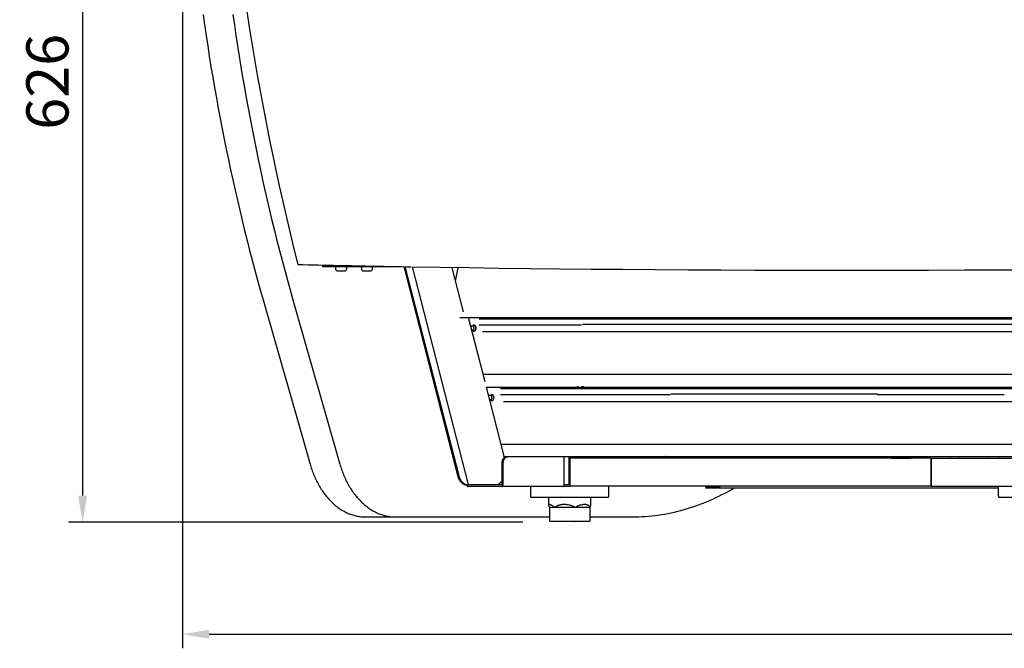
# Model space of a CAD drawing. Units: millimetres. Extents: x 236 to 17191, y -9660 to 12130.
# Drawn here: x 1377 to 2077, y 4085 to 4531 of the extents above; entities that cross this region are included whole.
import ezdxf

# ---------------------------------------------------------------- set-up
doc = ezdxf.new("R2010")
doc.units = ezdxf.units.MM
doc.layers.add('COTAS', color=1, linetype='Continuous')
doc.styles.get("Standard").update_dxf_attribs({"font": 'romans.shx'})
doc.dimstyles.new('JUAN4', dxfattribs={"dimtxt": 30, "dimasz": 19, "dimexe": 10, "dimexo": 30, "dimgap": 10, "dimtad": 3, "dimdec": 1, "dimdsep": 46, "dimtxsty": 'Standard', "dimcen": 5, "dimclrd": 256, "dimclre": 256, "dimclrt": 1, "dimadec": 0, "dimazin": 0, "dimtp": 0.5, "dimtm": 0.5, "dimtfac": 0.125, "dimtdec": 1, "dimtofl": 0, "dimtmove": 0, "dimatfit": 0, "dimfxl": 1, "dimtolj": 1, "dimtzin": 0, "dimarcsym": 0})

# ---------------------------------------------------------------- blocks, each defined once
blk = doc.blocks.new('*D379')
at = {"layer": 'COTAS', "lineweight": -2, "transparency": 16777216}
for p, q in [((1917.33, 4800.35), (1411.84, 4800.35)), ((1421.84, 4781.35), (1421.84, 4193.34)), ((1734.65, 4174.34), (1411.84, 4174.34))]:
    blk.add_line(p, q, dxfattribs=at)
at = {"layer": 'COTAS', "transparency": 16777216}
for points in [[(1418.67, 4781.35), (1425, 4781.35), (1421.84, 4800.35)], [(1418.67, 4193.34), (1425, 4193.34), (1421.84, 4174.34)]]:
    blk.add_solid(points, dxfattribs=at)
at = {"layer": 'Defpoints', "color": 0, "transparency": 16777216}
for p in [(1947.33, 4800.35), (1421.84, 4174.34), (1764.65, 4174.34)]:
    blk.add_point(p, dxfattribs=at)
at = {"layer": 'COTAS', "color": 1, "transparency": 16777216, "insert": (1396.84, 4487.34), "char_height": 30, "attachment_point": 5, "rotation": 90}
blk.add_mtext('\\A1;626', dxfattribs=at)
blk = doc.blocks.new('*D380')
at = {"layer": 'COTAS', "lineweight": -2, "transparency": 16777216}
for p, q in [((3364.22, 4742.67), (3364.22, 4084.76)), ((1492.75, 4738.91), (1492.75, 4084.76)), ((1511.75, 4094.76), (3345.22, 4094.76))]:
    blk.add_line(p, q, dxfattribs=at)
at = {"layer": 'COTAS', "transparency": 16777216}
for points in [[(1511.75, 4097.92), (1511.75, 4091.59), (1492.75, 4094.76)], [(3345.22, 4097.92), (3345.22, 4091.59), (3364.22, 4094.76)]]:
    blk.add_solid(points, dxfattribs=at)
at = {"layer": 'Defpoints', "color": 0, "transparency": 16777216}
for p in [(3364.22, 4772.67), (1492.75, 4768.91), (3364.22, 4094.76)]:
    blk.add_point(p, dxfattribs=at)
at = {"layer": 'COTAS', "color": 1, "transparency": 16777216, "insert": (2428.48, 4119.76), "char_height": 30, "attachment_point": 5}
blk.add_mtext('\\A1;1871.5', dxfattribs=at)

msp = doc.modelspace()

# ---------------------------------------------------------------- linework, layer by layer
at = {"color": 7, "linetype": 'Continuous'}
for p, q in [((1507.42, 4535.22), (1508.48, 4527.77)), ((1528.64, 4535.22), (1529.69, 4527.77)), ((1508.48, 4527.77), (1509.57, 4520.33)), ((1529.69, 4527.77), (1530.78, 4520.33)), ((1509.57, 4520.33), (1510.69, 4512.9)), ((1530.78, 4520.33), (1531.91, 4512.9)), ((1510.69, 4512.9), (1511.85, 4505.49)), ((1531.91, 4512.9), (1533.07, 4505.49)), ((1511.85, 4505.49), (1513.05, 4498.08)), ((1533.07, 4505.49), (1534.26, 4498.08)), ((1513.05, 4498.08), (1514.28, 4490.69)), ((1534.26, 4498.08), (1535.49, 4490.69)), ((1514.28, 4490.69), (1515.55, 4483.32)), ((1535.49, 4490.69), (1536.76, 4483.32)), ((1515.55, 4483.32), (1516.85, 4475.96)), ((1536.76, 4483.32), (1538.06, 4475.96)), ((1516.85, 4475.96), (1518.19, 4468.61)), ((1538.06, 4475.96), (1539.4, 4468.61)), ((1518.19, 4468.61), (1519.56, 4461.28)), ((1539.4, 4468.61), (1540.77, 4461.28)), ((1519.56, 4461.28), (1520.96, 4453.96)), ((1540.77, 4461.28), (1542.18, 4453.96)), ((1520.96, 4453.96), (1522.4, 4446.66)), ((1542.18, 4453.96), (1543.62, 4446.66)), ((1522.4, 4446.66), (1523.88, 4439.38)), ((1543.62, 4446.66), (1545.09, 4439.38)), ((1523.88, 4439.38), (1525.39, 4432.11)), ((1545.09, 4439.38), (1546.6, 4432.11)), ((1525.39, 4432.11), (1526.93, 4424.86)), ((1546.6, 4432.11), (1548.15, 4424.86)), ((1526.93, 4424.86), (1528.51, 4417.63)), ((1548.15, 4424.86), (1549.73, 4417.63)), ((1528.51, 4417.63), (1530.13, 4410.42)), ((1549.73, 4417.63), (1551.34, 4410.42)), ((1530.13, 4410.42), (1531.77, 4403.23)), ((1551.34, 4410.42), (1552.98, 4403.23)), ((1531.77, 4403.23), (1533.45, 4396.06)), ((1552.98, 4403.23), (1554.66, 4396.06)), ((1533.45, 4396.06), (1535.16, 4388.9)), ((1554.66, 4396.06), (1556.38, 4388.9)), ((1535.16, 4388.9), (1536.91, 4381.77)), ((1556.38, 4388.9), (1558.12, 4381.77)), ((1536.91, 4381.77), (1538.69, 4374.66)), ((1558.12, 4381.77), (1559.9, 4374.66)), ((1538.69, 4374.66), (1540.5, 4367.57)), ((1559.9, 4374.66), (1561.71, 4367.57)), ((1540.5, 4367.57), (1542.35, 4360.5)), ((1561.71, 4367.57), (1563.56, 4360.5)), ((1542.35, 4360.5), (1544.22, 4353.45)), ((1563.56, 4360.5), (1565.44, 4353.45)), ((1544.22, 4353.45), (1546.13, 4346.43)), ((1565.44, 4353.45), (1567.35, 4346.43)), ((1592.23, 4357.15), (1592.23, 4355.95)), ((1593.69, 4355.95), (1592.23, 4355.95)), ((1615.47, 4355.95), (1593.69, 4355.95)), ((1601.47, 4355.95), (1601.47, 4354.45)), ((1602.97, 4352.95), (1607.97, 4352.95)), ((1609.47, 4354.45), (1609.47, 4355.95)), ((1622.54, 4355.95), (1615.47, 4355.95)), ((1619.85, 4355.95), (1619.85, 4354.45)), ((1621.35, 4352.95), (1626.35, 4352.95)), ((1639.36, 4355.95), (1622.54, 4355.95)), ((1627.85, 4354.45), (1627.85, 4355.95)), ((1639.36, 4355.95), (1639.51, 4355.96)), ((1639.51, 4355.96), (1639.65, 4356.01)), ((1639.65, 4356.01), (1639.78, 4356.1)), ((1639.78, 4356.1), (1639.9, 4356.21)), ((1649.96, 4356.03), (1688.18, 4207.52)), ((1650.81, 4356.02), (1689.03, 4207.52)), ((1655.69, 4355.93), (1675.91, 4355.6)), ((1695.91, 4201.26), (1656.1, 4355.92)), ((1675.91, 4355.6), (1696.56, 4355.3)), ((1684.12, 4355.12), (1692.16, 4323.87)), ((1688.49, 4355.04), (1686.58, 4345.56)), ((1696.56, 4355.3), (1717.61, 4355.01)), ((1717.61, 4355.01), (1739.07, 4354.75)), ((1739.07, 4354.75), (1760.91, 4354.51)), ((1760.91, 4354.51), (1783.13, 4354.3)), ((1783.13, 4354.3), (1805.72, 4354.11)), ((1805.72, 4354.11), (1828.65, 4353.95)), ((1828.65, 4353.95), (1851.92, 4353.81)), ((1851.92, 4353.81), (1875.51, 4353.69)), ((1875.51, 4353.69), (1899.4, 4353.6)), ((1899.4, 4353.6), (1923.59, 4353.54)), ((1923.59, 4353.54), (1948.04, 4353.5)), ((1948.04, 4353.5), (1972.75, 4353.49)), ((1972.75, 4353.49), (1997.7, 4353.5)), ((1997.7, 4353.5), (2022.87, 4353.54)), ((2022.87, 4353.54), (2048.23, 4353.61)), ((2048.23, 4353.61), (2073.79, 4353.7)), ((2073.79, 4353.7), (2099.5, 4353.81)), ((1546.13, 4346.43), (1548.08, 4339.43)), ((1567.35, 4346.43), (1569.29, 4339.43)), ((1548.08, 4339.43), (1550.05, 4332.46)), ((1569.29, 4339.43), (1571.26, 4332.46)), ((1550.05, 4332.46), (1583.41, 4215.68)), ((1571.26, 4332.46), (1604.62, 4215.68)), ((1689.74, 4319.87), (2428.02, 4319.87)), ((1707.81, 4274.08), (1696.03, 4319.87)), ((2428.02, 4318.59), (1703.52, 4318.59)), ((1707.15, 4319.87), (1707.48, 4318.59)), ((1708.11, 4318.59), (1707.78, 4319.87)), ((1714.27, 4319.87), (1714.6, 4318.59)), ((1717.44, 4318.59), (1717.11, 4319.87)), ((1782.21, 4318.59), (1782.21, 4319.87)), ((1796.17, 4319.87), (1796.17, 4318.59)), ((1996.28, 4319.43), (1995.12, 4318.59)), ((1996.28, 4319.87), (1996.28, 4318.59)), ((2010.42, 4319.87), (2010.42, 4318.59)), ((2038.71, 4319.87), (2038.71, 4318.59)), ((2044.51, 4319.87), (2044.51, 4318.59)), ((2064.51, 4319.87), (2064.51, 4318.59)), ((1697.54, 4313.99), (1699.06, 4313.99)), ((1698.9, 4310.75), (1698.38, 4310.75)), ((1698.97, 4310.65), (1699.07, 4310.54)), ((1699.07, 4310.54), (1699.18, 4310.45)), ((1699.24, 4314.18), (1699.13, 4314.09)), ((1699.31, 4313.92), (1699.15, 4314.05)), ((1699.15, 4310.53), (1699.31, 4310.67)), ((1699.18, 4310.45), (1699.3, 4310.37)), ((1699.36, 4314.25), (1699.24, 4314.18)), ((1699.3, 4310.37), (1699.43, 4310.3)), ((1699.45, 4313.74), (1699.31, 4313.92)), ((1699.31, 4310.67), (1699.45, 4310.84)), ((1699.48, 4314.31), (1699.36, 4314.25)), ((1699.43, 4310.3), (1699.56, 4310.25)), ((1699.58, 4313.54), (1699.45, 4313.74)), ((1699.45, 4310.84), (1699.58, 4311.04)), ((1699.61, 4314.36), (1699.48, 4314.31)), ((1699.56, 4310.25), (1699.7, 4310.21)), ((1699.69, 4313.32), (1699.58, 4313.54)), ((1699.58, 4311.04), (1699.69, 4311.27)), ((1699.75, 4314.38), (1699.61, 4314.36)), ((1699.78, 4313.07), (1699.69, 4313.32)), ((1699.69, 4311.27), (1699.78, 4311.51)), ((1699.7, 4310.21), (1699.83, 4310.2)), ((1699.89, 4314.39), (1699.75, 4314.38)), ((1699.84, 4312.82), (1699.78, 4313.07)), ((1699.78, 4311.51), (1699.84, 4311.77)), ((1699.95, 4314.29), (1699.82, 4314.29)), ((1699.82, 4310.29), (1699.95, 4310.3)), ((1699.83, 4310.2), (1699.98, 4310.2)), ((1699.88, 4312.55), (1699.84, 4312.82)), ((1699.84, 4311.77), (1699.88, 4312.03)), ((1699.89, 4312.29), (1699.88, 4312.55)), ((1699.88, 4312.03), (1699.89, 4312.29)), ((1700.03, 4314.39), (1699.89, 4314.39)), ((1700.08, 4314.26), (1699.95, 4314.29)), ((1699.95, 4310.3), (1700.08, 4310.33)), ((1699.98, 4310.2), (1700.12, 4310.22)), ((1700.17, 4314.36), (1700.03, 4314.39)), ((1700.21, 4314.22), (1700.08, 4314.26)), ((1700.08, 4310.33), (1700.21, 4310.37)), ((1700.12, 4310.22), (1700.25, 4310.26)), ((1700.3, 4314.31), (1700.17, 4314.36)), ((1700.34, 4314.15), (1700.21, 4314.22)), ((1700.21, 4310.37), (1700.34, 4310.43)), ((1700.25, 4310.26), (1700.39, 4310.31)), ((1700.44, 4314.25), (1700.3, 4314.31)), ((1700.47, 4314.07), (1700.34, 4314.15)), ((1700.34, 4310.43), (1700.47, 4310.52)), ((1700.39, 4310.31), (1700.51, 4310.39)), ((1700.56, 4314.17), (1700.44, 4314.25)), ((1700.6, 4313.97), (1700.47, 4314.07)), ((1700.47, 4310.52), (1700.6, 4310.62)), ((1700.51, 4310.39), (1700.63, 4310.47)), ((1700.68, 4314.07), (1700.56, 4314.17)), ((1700.71, 4313.85), (1700.6, 4313.97)), ((1700.6, 4310.62), (1700.71, 4310.74)), ((1700.63, 4310.47), (1700.74, 4310.57)), ((1700.79, 4313.96), (1700.68, 4314.07)), ((1700.82, 4313.71), (1700.71, 4313.85)), ((1700.71, 4310.74), (1700.82, 4310.88)), ((1700.74, 4310.57), (1700.85, 4310.68)), ((1700.89, 4313.85), (1700.79, 4313.96)), ((1700.92, 4313.55), (1700.82, 4313.71)), ((1700.82, 4310.88), (1700.92, 4311.03)), ((1700.85, 4310.68), (1700.94, 4310.8)), ((1701.07, 4313.58), (1700.89, 4313.85)), ((1701.01, 4313.39), (1700.92, 4313.55)), ((1700.92, 4311.03), (1701.01, 4311.2)), ((1700.94, 4310.8), (1701.1, 4311.07)), ((1701.08, 4313.21), (1701.01, 4313.39)), ((1701.01, 4311.2), (1701.08, 4311.38)), ((1701.2, 4313.28), (1701.07, 4313.58)), ((1701.14, 4313.03), (1701.08, 4313.21)), ((1701.08, 4311.38), (1701.14, 4311.56)), ((1701.1, 4311.07), (1701.24, 4311.4)), ((1701.18, 4312.84), (1701.14, 4313.03)), ((1701.14, 4311.56), (1701.18, 4311.74)), ((1701.21, 4312.66), (1701.18, 4312.84)), ((1701.18, 4311.74), (1701.21, 4311.93)), ((1701.31, 4312.93), (1701.2, 4313.28)), ((1701.24, 4312.29), (1701.21, 4312.66)), ((1701.21, 4311.93), (1701.23, 4312.11)), ((1701.23, 4312.11), (1701.24, 4312.29)), ((1701.24, 4311.4), (1701.33, 4311.77)), ((1701.37, 4312.55), (1701.31, 4312.93)), ((1701.33, 4311.77), (1701.38, 4312.16)), ((1701.38, 4312.16), (1701.37, 4312.55)), ((1703.54, 4314.59), (1776.26, 4314.59)), ((3152.06, 4309.69), (1705.82, 4309.69)), ((2110.88, 4314.94), (1776.9, 4314.94)), ((3158.22, 4279.26), (1706.31, 4279.26)), ((1708.56, 4270.43), (3154.73, 4270.43)), ((1721.61, 4220.45), (1708.75, 4270.43)), ((1708.88, 4269.92), (1709.27, 4269.92)), ((2428.4, 4269.16), (1718.61, 4269.16)), ((1730.16, 4269.16), (1729.83, 4270.43)), ((1772.37, 4269.48), (1772.24, 4269.17)), ((1772.54, 4269.78), (1772.37, 4269.48)), ((1772.73, 4270.05), (1772.54, 4269.78)), ((1772.96, 4270.28), (1772.73, 4270.05)), ((1773.2, 4270.46), (1772.96, 4270.28)), ((1773.46, 4270.59), (1773.2, 4270.46)), ((1773.72, 4270.66), (1773.46, 4270.59)), ((1773.98, 4270.69), (1773.72, 4270.66)), ((1773.95, 4269.53), (1773.85, 4269.17)), ((1774.08, 4269.86), (1773.95, 4269.53)), ((1774.23, 4270.18), (1774.08, 4269.86)), ((1774.4, 4270.47), (1774.23, 4270.18)), ((1775.31, 4269.34), (1775.2, 4269.17)), ((1775.42, 4269.49), (1775.31, 4269.34)), ((1775.56, 4269.62), (1775.42, 4269.49)), ((1775.7, 4269.74), (1775.56, 4269.62)), ((1775.85, 4269.82), (1775.7, 4269.74)), ((1776, 4269.89), (1775.85, 4269.82)), ((1776.16, 4269.92), (1776, 4269.89)), ((1776.31, 4269.94), (1776.16, 4269.92)), ((1776.49, 4270.67), (1776.31, 4270.69)), ((1776.68, 4270.64), (1776.49, 4270.67)), ((1776.86, 4270.58), (1776.68, 4270.64)), ((1777.03, 4270.49), (1776.86, 4270.58)), ((1777.2, 4270.38), (1777.03, 4270.49)), ((1777.34, 4270.67), (1777.16, 4270.69)), ((1777.36, 4270.25), (1777.2, 4270.38)), ((1777.52, 4270.64), (1777.34, 4270.67)), ((1777.51, 4270.1), (1777.36, 4270.25)), ((1777.65, 4269.94), (1777.51, 4270.1)), ((1777.7, 4270.58), (1777.52, 4270.64)), ((1777.88, 4270.49), (1777.7, 4270.58)), ((1778.05, 4270.38), (1777.88, 4270.49)), ((1778.21, 4270.25), (1778.05, 4270.38)), ((1778.36, 4270.1), (1778.21, 4270.25)), ((1778.5, 4269.94), (1778.36, 4270.1)), ((1782.21, 4269.94), (1782.21, 4270.43)), ((1796.17, 4270.43), (1796.17, 4269.16)), ((1928.29, 4270.43), (1926.52, 4269.16)), ((1982.86, 4269.16), (1984.62, 4270.43)), ((1996.28, 4270.43), (1996.28, 4269.16)), ((2010.42, 4270.43), (2010.42, 4269.16)), ((2038.71, 4270.43), (2038.71, 4269.16)), ((2044.51, 4270.43), (2044.51, 4269.16)), ((2064.51, 4270.43), (2064.51, 4269.16)), ((1710.26, 4264.56), (1711.78, 4264.56)), ((1711.62, 4261.31), (1711.1, 4261.31)), ((1711.69, 4261.21), (1711.8, 4261.11)), ((1711.8, 4261.11), (1711.91, 4261.02)), ((1711.96, 4264.74), (1711.85, 4264.66)), ((1712.03, 4264.48), (1711.87, 4264.62)), ((1711.87, 4261.1), (1712.03, 4261.24)), ((1711.91, 4261.02), (1712.02, 4260.93)), ((1712.08, 4264.82), (1711.96, 4264.74)), ((1712.02, 4260.93), (1712.15, 4260.87)), ((1712.18, 4264.31), (1712.03, 4264.48)), ((1712.03, 4261.24), (1712.18, 4261.41)), ((1712.2, 4264.88), (1712.08, 4264.82)), ((1712.15, 4260.87), (1712.28, 4260.81)), ((1712.31, 4264.11), (1712.18, 4264.31)), ((1712.18, 4261.41), (1712.31, 4261.61)), ((1712.34, 4264.92), (1712.2, 4264.88)), ((1712.28, 4260.81), (1712.42, 4260.78)), ((1712.42, 4263.88), (1712.31, 4264.11)), ((1712.31, 4261.61), (1712.42, 4261.83)), ((1712.47, 4264.95), (1712.34, 4264.92)), ((1712.5, 4263.64), (1712.42, 4263.88)), ((1712.42, 4261.83), (1712.5, 4262.08)), ((1712.42, 4260.78), (1712.56, 4260.76)), ((1712.61, 4264.96), (1712.47, 4264.95)), ((1712.57, 4263.38), (1712.5, 4263.64)), ((1712.5, 4262.08), (1712.57, 4262.34)), ((1712.67, 4264.85), (1712.55, 4264.86)), ((1712.55, 4260.86), (1712.67, 4260.87)), ((1712.56, 4260.76), (1712.7, 4260.76)), ((1712.6, 4263.12), (1712.57, 4263.38)), ((1712.57, 4262.34), (1712.6, 4262.6)), ((1712.62, 4262.86), (1712.6, 4263.12)), ((1712.6, 4262.6), (1712.62, 4262.86)), ((1712.75, 4264.95), (1712.61, 4264.96)), ((1712.8, 4264.83), (1712.67, 4264.85)), ((1712.67, 4260.87), (1712.8, 4260.89)), ((1712.7, 4260.76), (1712.84, 4260.78)), ((1712.89, 4264.92), (1712.75, 4264.95)), ((1712.94, 4264.78), (1712.8, 4264.83)), ((1712.8, 4260.89), (1712.94, 4260.94)), ((1712.84, 4260.78), (1712.98, 4260.82)), ((1713.03, 4264.88), (1712.89, 4264.92)), ((1713.07, 4264.72), (1712.94, 4264.78)), ((1712.94, 4260.94), (1713.07, 4261)), ((1712.98, 4260.82), (1713.11, 4260.88)), ((1713.16, 4264.81), (1713.03, 4264.88)), ((1713.2, 4264.64), (1713.07, 4264.72)), ((1713.07, 4261), (1713.2, 4261.08)), ((1713.11, 4260.88), (1713.24, 4260.95)), ((1713.29, 4264.73), (1713.16, 4264.81)), ((1713.32, 4264.53), (1713.2, 4264.64)), ((1713.2, 4261.08), (1713.32, 4261.18)), ((1713.24, 4260.95), (1713.36, 4261.04)), ((1713.41, 4264.64), (1713.29, 4264.73)), ((1713.44, 4264.41), (1713.32, 4264.53)), ((1713.32, 4261.18), (1713.44, 4261.31)), ((1713.36, 4261.04), (1713.47, 4261.14)), ((1713.52, 4264.53), (1713.41, 4264.64)), ((1713.55, 4264.27), (1713.44, 4264.41)), ((1713.44, 4261.31), (1713.55, 4261.44)), ((1713.47, 4261.14), (1713.57, 4261.25)), ((1713.62, 4264.41), (1713.52, 4264.53)), ((1713.64, 4264.12), (1713.55, 4264.27)), ((1713.55, 4261.44), (1713.64, 4261.6)), ((1713.57, 4261.25), (1713.66, 4261.37)), ((1713.79, 4264.15), (1713.62, 4264.41)), ((1713.73, 4263.95), (1713.64, 4264.12)), ((1713.64, 4261.6), (1713.73, 4261.76)), ((1713.66, 4261.37), (1713.83, 4261.64)), ((1713.8, 4263.78), (1713.73, 4263.95)), ((1713.73, 4261.76), (1713.8, 4261.94)), ((1713.93, 4263.85), (1713.79, 4264.15)), ((1713.86, 4263.59), (1713.8, 4263.78)), ((1713.8, 4261.94), (1713.86, 4262.12)), ((1713.83, 4261.64), (1713.96, 4261.96)), ((1713.91, 4263.41), (1713.86, 4263.59)), ((1713.86, 4262.12), (1713.91, 4262.31)), ((1713.94, 4263.22), (1713.91, 4263.41)), ((1713.91, 4262.31), (1713.94, 4262.49)), ((1714.03, 4263.5), (1713.93, 4263.85)), ((1713.96, 4262.86), (1713.94, 4263.22)), ((1713.94, 4262.49), (1713.95, 4262.68)), ((1713.95, 4262.68), (1713.96, 4262.86)), ((1713.96, 4261.96), (1714.05, 4262.33)), ((1714.09, 4263.12), (1714.03, 4263.5)), ((1714.05, 4262.33), (1714.1, 4262.72)), ((1714.1, 4262.72), (1714.09, 4263.12)), ((1718.62, 4265.16), (1798.09, 4265.16)), ((1720.91, 4260.26), (3134.38, 4260.26)), ((1798.09, 4265.16), (1839.14, 4265.16)), ((1839.73, 4265.51), (1986.62, 4265.51)), ((1986.26, 4265.16), (2030.1, 4265.16)), ((2030.1, 4265.16), (2076.44, 4265.16)), ((1719.07, 4229.83), (3140.5, 4229.83)), ((1719.83, 4217.77), (1719.72, 4217.3)), ((1719.98, 4218.22), (1719.83, 4217.77)), ((1720.16, 4218.66), (1719.98, 4218.22)), ((1720.37, 4219.08), (1720.16, 4218.66)), ((1720.62, 4219.46), (1720.37, 4219.08)), ((1720.68, 4217.77), (1720.57, 4217.3)), ((1720.89, 4219.81), (1720.62, 4219.46)), ((1720.83, 4218.22), (1720.68, 4217.77)), ((1721.01, 4218.66), (1720.83, 4218.22)), ((1721.18, 4220.11), (1720.89, 4219.81)), ((1721.22, 4219.08), (1721.01, 4218.66)), ((1721.49, 4220.37), (1721.18, 4220.11)), ((1721.47, 4219.46), (1721.22, 4219.08)), ((1721.45, 4221), (3136.91, 4221)), ((1721.74, 4219.81), (1721.47, 4219.46)), ((1721.82, 4220.57), (1721.49, 4220.37)), ((1721.61, 4220.49), (1721.67, 4220.49)), ((1722.03, 4220.11), (1721.74, 4219.81)), ((1722.15, 4220.73), (1721.82, 4220.57)), ((1722.34, 4220.37), (1722.03, 4220.11)), ((1722.47, 4220.84), (1722.15, 4220.73)), ((1722.67, 4220.57), (1722.34, 4220.37)), ((1722.8, 4220.91), (1722.47, 4220.84)), ((1722.99, 4220.73), (1722.67, 4220.57)), ((1723.12, 4220.93), (1722.8, 4220.91)), ((1723.32, 4220.84), (1722.99, 4220.73)), ((1723.12, 4220.93), (1723.97, 4220.93)), ((1723.65, 4220.91), (1723.32, 4220.84)), ((1723.97, 4220.93), (1723.65, 4220.91)), ((1763.96, 4220.93), (1723.97, 4220.93)), ((1763.96, 4200.94), (1763.96, 4220.93)), ((1767.22, 4221), (1767.22, 4200.94)), ((1768.07, 4221), (1768.07, 4200.94)), ((2024.57, 4219.94), (1768.07, 4219.94)), ((1775.66, 4221), (1775.66, 4219.94)), ((1783.09, 4221), (1783.09, 4219.94)), ((1796.17, 4221), (1796.17, 4219.94)), ((1796.17, 4221), (1796.17, 4219.94)), ((1828.22, 4220.48), (1828.2, 4219.94)), ((1828.29, 4221.01), (1828.22, 4220.48)), ((1833.29, 4220.44), (1832.23, 4220.44)), ((1832.23, 4220.44), (1832.23, 4219.94)), ((1833.08, 4219.94), (1833.08, 4220.44)), ((1833.29, 4221), (1833.29, 4220.44)), ((1833.29, 4220.44), (1834, 4220.44)), ((1834, 4220.44), (1834, 4221)), ((1835.06, 4220.44), (1834, 4220.44)), ((1835.06, 4219.94), (1835.06, 4220.44)), ((1836.05, 4220.97), (1836.04, 4221.01)), ((1836.05, 4220.94), (1836.05, 4220.97)), ((1836.06, 4220.91), (1836.05, 4220.94)), ((1836.07, 4220.87), (1836.06, 4220.91)), ((1836.07, 4220.84), (1836.07, 4220.87)), ((1836.08, 4220.81), (1836.07, 4220.84)), ((1836.08, 4220.77), (1836.08, 4220.81)), ((1836.09, 4220.74), (1836.08, 4220.77)), ((1836.09, 4220.71), (1836.09, 4220.74)), ((1836.09, 4220.68), (1836.09, 4220.71)), ((1836.1, 4220.64), (1836.09, 4220.68)), ((1836.1, 4220.61), (1836.1, 4220.64)), ((1836.11, 4220.58), (1836.1, 4220.61)), ((1836.11, 4220.54), (1836.11, 4220.58)), ((1836.11, 4220.51), (1836.11, 4220.54)), ((1836.12, 4220.48), (1836.11, 4220.51)), ((1836.12, 4220.44), (1836.12, 4220.48)), ((1836.12, 4220.41), (1836.12, 4220.44)), ((1836.13, 4220.38), (1836.12, 4220.41)), ((1836.13, 4220.34), (1836.13, 4220.38)), ((1836.13, 4220.31), (1836.13, 4220.34)), ((1836.13, 4220.28), (1836.13, 4220.31)), ((1836.13, 4220.24), (1836.13, 4220.28)), ((1836.14, 4220.21), (1836.13, 4220.24)), ((1836.14, 4220.17), (1836.14, 4220.21)), ((1836.14, 4220.14), (1836.14, 4220.17)), ((1836.14, 4220.11), (1836.14, 4220.14)), ((1836.14, 4220.07), (1836.14, 4220.11)), ((1836.14, 4220.04), (1836.14, 4220.07)), ((1836.14, 4220.01), (1836.14, 4220.04)), ((1836.14, 4219.97), (1836.14, 4220.01)), ((1836.14, 4219.94), (1836.14, 4219.97)), ((1996.28, 4221), (1996.28, 4219.94)), ((1996.28, 4219.94), (2010.42, 4219.94)), ((2010.42, 4221), (2010.42, 4219.94)), ((2024.57, 4219.94), (2024.57, 4199.94)), ((2024.57, 4219.94), (2024.76, 4219.94)), ((2024.76, 4199.94), (2024.76, 4219.94)), ((2024.76, 4219.94), (2404.71, 4219.94)), ((2038.71, 4221), (2038.71, 4219.94)), ((2044.51, 4221), (2044.51, 4219.94)), ((2044.51, 4219.94), (2064.51, 4219.94)), ((2064.51, 4221), (2064.51, 4219.94)), ((2073.01, 4221), (2073.01, 4219.94)), ((1583.41, 4215.68), (1583.69, 4214.71)), ((1583.69, 4214.71), (1583.99, 4213.74)), ((1583.99, 4213.74), (1584.3, 4212.78)), ((1584.3, 4212.78), (1584.63, 4211.81)), ((1584.63, 4211.81), (1584.97, 4210.85)), ((1584.97, 4210.85), (1585.32, 4209.9)), ((1604.62, 4215.68), (1604.91, 4214.71)), ((1604.91, 4214.71), (1605.21, 4213.74)), ((1605.21, 4213.74), (1605.52, 4212.78)), ((1605.52, 4212.78), (1605.84, 4211.81)), ((1605.84, 4211.81), (1606.18, 4210.85)), ((1606.18, 4210.85), (1606.53, 4209.9)), ((1719.6, 4216.37), (1719.58, 4215.93)), ((1719.58, 4215.93), (1719.58, 4200.94)), ((1719.64, 4216.84), (1719.6, 4216.37)), ((1719.72, 4217.3), (1719.64, 4216.84)), ((1720.45, 4216.37), (1720.43, 4215.93)), ((1720.43, 4215.93), (1720.43, 4200.94)), ((1720.49, 4216.84), (1720.45, 4216.37)), ((1720.57, 4217.3), (1720.49, 4216.84)), ((1585.32, 4209.9), (1585.69, 4208.95)), ((1585.69, 4208.95), (1586.07, 4208.01)), ((1586.07, 4208.01), (1586.46, 4207.07)), ((1586.46, 4207.07), (1586.87, 4206.13)), ((1586.87, 4206.13), (1587.29, 4205.21)), ((1587.29, 4205.21), (1587.73, 4204.29)), ((1587.73, 4204.29), (1588.17, 4203.38)), ((1606.53, 4209.9), (1606.9, 4208.95)), ((1606.9, 4208.95), (1607.28, 4208.01)), ((1607.28, 4208.01), (1607.67, 4207.07)), ((1607.67, 4207.07), (1608.08, 4206.13)), ((1608.08, 4206.13), (1608.5, 4205.21)), ((1608.5, 4205.21), (1608.94, 4204.29)), ((1608.94, 4204.29), (1609.39, 4203.38)), ((1688.18, 4207.52), (1688.37, 4206.84)), ((1688.37, 4206.84), (1688.61, 4206.18)), ((1688.61, 4206.18), (1688.88, 4205.53)), ((1688.88, 4205.53), (1689.19, 4204.91)), ((1689.03, 4207.52), (1689.22, 4206.84)), ((1689.19, 4204.91), (1689.53, 4204.31)), ((1689.22, 4206.84), (1689.45, 4206.18)), ((1689.45, 4206.18), (1689.73, 4205.53)), ((1689.53, 4204.31), (1689.91, 4203.74)), ((1689.73, 4205.53), (1690.03, 4204.91)), ((1689.91, 4203.74), (1690.33, 4203.22)), ((1690.03, 4204.91), (1690.38, 4204.31)), ((1690.38, 4204.31), (1690.76, 4203.74)), ((1690.76, 4203.74), (1691.18, 4203.22)), ((1588.17, 4203.38), (1588.63, 4202.48)), ((1588.63, 4202.48), (1589.11, 4201.59)), ((1589.11, 4201.59), (1589.6, 4200.71)), ((1589.6, 4200.71), (1590.1, 4199.84)), ((1590.1, 4199.84), (1590.61, 4198.98)), ((1590.61, 4198.98), (1591.14, 4198.14)), ((1591.14, 4198.14), (1591.68, 4197.3)), ((1591.68, 4197.3), (1592.23, 4196.48)), ((1609.39, 4203.38), (1609.85, 4202.48)), ((1609.85, 4202.48), (1610.32, 4201.59)), ((1610.32, 4201.59), (1610.81, 4200.71)), ((1610.81, 4200.71), (1611.31, 4199.84)), ((1611.31, 4199.84), (1611.83, 4198.98)), ((1611.83, 4198.98), (1612.35, 4198.14)), ((1612.35, 4198.14), (1612.89, 4197.3)), ((1612.89, 4197.3), (1613.44, 4196.48)), ((1690.33, 4203.22), (1690.77, 4202.74)), ((1690.77, 4202.74), (1691, 4202.52)), ((1691, 4202.52), (1691.24, 4202.32)), ((1691.18, 4203.22), (1691.62, 4202.74)), ((1691.24, 4202.32), (1691.48, 4202.13)), ((1691.48, 4202.13), (1691.73, 4201.95)), ((1691.62, 4202.74), (1691.85, 4202.52)), ((1691.73, 4201.95), (1691.98, 4201.78)), ((1691.85, 4202.52), (1692.09, 4202.32)), ((1691.98, 4201.78), (1692.23, 4201.63)), ((1692.09, 4202.32), (1692.33, 4202.13)), ((1692.23, 4201.63), (1692.49, 4201.5)), ((1692.33, 4202.13), (1692.58, 4201.95)), ((1692.49, 4201.5), (1692.75, 4201.38)), ((1692.58, 4201.95), (1692.83, 4201.78)), ((1692.75, 4201.38), (1693.01, 4201.27)), ((1692.83, 4201.78), (1693.08, 4201.63)), ((1693.01, 4201.27), (1693.27, 4201.18)), ((1693.08, 4201.63), (1693.34, 4201.5)), ((1693.27, 4201.18), (1693.53, 4201.1)), ((1693.34, 4201.5), (1693.6, 4201.38)), ((1693.53, 4201.1), (1693.8, 4201.04)), ((1693.6, 4201.38), (1693.86, 4201.27)), ((1693.8, 4201.04), (1694.06, 4201)), ((1693.86, 4201.27), (1694.12, 4201.18)), ((1694.06, 4201), (1694.31, 4200.96)), ((1694.12, 4201.18), (1694.38, 4201.1)), ((1694.31, 4200.96), (1694.57, 4200.94)), ((1694.38, 4201.1), (1694.64, 4201.04)), ((1694.57, 4200.94), (1694.83, 4200.94)), ((1694.64, 4201.04), (1694.9, 4201)), ((1694.83, 4200.94), (1695.68, 4200.94)), ((1694.83, 4200.94), (1694.84, 4200.72)), ((1694.84, 4200.72), (1694.89, 4200.49)), ((1694.89, 4200.49), (1694.97, 4200.27)), ((1694.9, 4201), (1695.16, 4200.96)), ((1694.97, 4200.27), (1695.08, 4200.08)), ((1695.08, 4200.08), (1695.21, 4199.92)), ((1695.16, 4200.96), (1695.42, 4200.94)), ((1695.21, 4199.92), (1695.37, 4199.81)), ((1695.37, 4199.81), (1695.53, 4199.75)), ((1695.42, 4200.94), (1695.68, 4200.94)), ((1695.53, 4199.75), (1695.68, 4199.73)), ((1695.68, 4200.94), (1695.68, 4200.93)), ((1719.58, 4200.93), (1695.68, 4200.93)), ((1695.68, 4200.93), (1695.68, 4200.93)), ((1719.58, 4199.73), (1695.68, 4199.73)), ((1695.91, 4201.26), (1716.42, 4201.26)), ((1716.42, 4201.26), (1716.59, 4201.27)), ((1716.59, 4201.27), (1716.77, 4201.29)), ((1716.77, 4201.29), (1716.96, 4201.34)), ((1716.96, 4201.34), (1717.16, 4201.41)), ((1717.16, 4201.41), (1717.36, 4201.5)), ((1717.36, 4201.5), (1717.56, 4201.61)), ((1717.56, 4201.61), (1717.77, 4201.74)), ((1717.77, 4201.74), (1717.98, 4201.89)), ((1717.98, 4201.89), (1718.19, 4202.06)), ((1718.19, 4202.06), (1718.41, 4202.24)), ((1718.41, 4202.24), (1718.61, 4202.44)), ((1718.61, 4202.44), (1718.82, 4202.65)), ((1718.82, 4202.65), (1719.21, 4203.12)), ((1719.21, 4203.12), (1719.58, 4203.63)), ((1719.58, 4200.93), (1719.58, 4200.94)), ((1719.58, 4200.93), (1719.58, 4200.93)), ((1719.58, 4199.73), (1719.73, 4199.75)), ((1763.11, 4199.73), (1719.58, 4199.73)), ((1719.73, 4199.75), (1719.89, 4199.81)), ((1719.89, 4199.81), (1720.04, 4199.92)), ((1720.04, 4199.92), (1720.18, 4200.08)), ((1720.18, 4200.08), (1720.29, 4200.27)), ((1720.29, 4200.27), (1720.37, 4200.49)), ((1720.37, 4200.49), (1720.42, 4200.72)), ((1720.42, 4200.72), (1720.43, 4200.94)), ((1740.02, 4199.73), (1740.02, 4192.94)), ((1763.11, 4199.73), (1763.26, 4199.75)), ((1763.26, 4199.75), (1763.42, 4199.81)), ((1763.42, 4199.81), (1763.58, 4199.92)), ((1763.58, 4199.92), (1763.71, 4200.08)), ((1763.59, 4199.94), (1767.89, 4199.94)), ((1763.71, 4200.08), (1763.82, 4200.27)), ((1763.82, 4200.27), (1763.9, 4200.49)), ((1763.9, 4200.49), (1763.95, 4200.72)), ((1763.95, 4200.72), (1763.96, 4200.94)), ((1767.22, 4200.94), (1763.96, 4200.94)), ((1768.07, 4200.94), (1767.22, 4200.94)), ((1767.89, 4200.94), (1767.89, 4199.94)), ((1767.89, 4200.94), (1767.89, 4199.94)), ((2024.57, 4199.94), (1767.89, 4199.94)), ((1795.76, 4192.94), (1795.76, 4199.94)), ((1864.26, 4199.94), (1864.26, 4199.35)), ((1864.26, 4199.35), (1864.26, 4199.34)), ((1864.26, 4199.34), (1874.01, 4199.34)), ((1864.26, 4199.34), (1864.26, 4199.34)), ((1864.26, 4198.74), (1874.01, 4198.74)), ((1869.49, 4199.34), (1869.49, 4199.94)), ((1874.01, 4199.34), (1869.49, 4199.34)), ((1874.01, 4199.34), (1874.01, 4199.34)), ((1874.01, 4199.34), (1874.02, 4199.34)), ((1874.02, 4199.34), (1874.01, 4199.34)), ((1874.01, 4199.34), (1874.01, 4199.34)), ((1874.01, 4198.74), (1874.09, 4198.75)), ((1874.01, 4198.74), (2072.51, 4198.74)), ((1874.14, 4199.92), (1874.06, 4199.94)), ((1874.09, 4198.75), (1874.17, 4198.78)), ((1874.21, 4199.88), (1874.14, 4199.92)), ((1874.17, 4198.78), (1874.24, 4198.83)), ((1874.28, 4199.81), (1874.21, 4199.88)), ((1874.24, 4198.83), (1874.31, 4198.9)), ((1874.34, 4199.73), (1874.28, 4199.81)), ((1874.31, 4198.9), (1874.36, 4198.99)), ((1874.39, 4199.63), (1874.34, 4199.73)), ((1874.36, 4198.99), (1874.4, 4199.1)), ((1874.42, 4199.52), (1874.39, 4199.63)), ((1874.4, 4199.1), (1874.43, 4199.2)), ((1874.44, 4199.41), (1874.42, 4199.52)), ((1874.43, 4199.2), (1874.44, 4199.31)), ((1874.44, 4199.31), (1874.44, 4199.41)), ((1880.37, 4196.29), (1882.52, 4197.5)), ((1882.52, 4197.5), (1884.65, 4198.74)), ((2024.57, 4199.94), (2024.76, 4199.94)), ((2024.76, 4199.94), (2832.26, 4199.94)), ((2072.51, 4192.94), (2072.51, 4199.94)), ((1592.23, 4196.48), (1592.79, 4195.67)), ((1592.79, 4195.67), (1593.37, 4194.88)), ((1593.37, 4194.88), (1593.95, 4194.09)), ((1593.95, 4194.09), (1594.55, 4193.33)), ((1594.55, 4193.33), (1595.16, 4192.58)), ((1595.16, 4192.58), (1595.78, 4191.84)), ((1595.78, 4191.84), (1596.41, 4191.12)), ((1596.41, 4191.12), (1597.05, 4190.42)), ((1597.05, 4190.42), (1597.7, 4189.74)), ((1613.44, 4196.48), (1614, 4195.67)), ((1614, 4195.67), (1614.58, 4194.88)), ((1614.58, 4194.88), (1615.17, 4194.09)), ((1615.17, 4194.09), (1615.76, 4193.33)), ((1615.76, 4193.33), (1616.37, 4192.58)), ((1616.37, 4192.58), (1616.99, 4191.84)), ((1616.99, 4191.84), (1617.62, 4191.12)), ((1617.62, 4191.12), (1618.26, 4190.42)), ((1618.26, 4190.42), (1618.91, 4189.74)), ((1767.89, 4191.94), (1741.02, 4191.94)), ((1752.89, 4191.94), (1752.89, 4186.44)), ((1794.76, 4191.94), (1767.89, 4191.94)), ((1782.89, 4186.44), (1782.89, 4191.94)), ((1865, 4188.88), (1867.23, 4189.82)), ((1867.23, 4189.82), (1869.45, 4190.81)), ((1869.45, 4190.81), (1871.65, 4191.83)), ((1871.65, 4191.83), (1873.85, 4192.89)), ((1873.85, 4192.89), (1876.03, 4193.98)), ((1876.03, 4193.98), (1878.21, 4195.12)), ((1878.21, 4195.12), (1880.37, 4196.29)), ((2111.51, 4191.94), (2073.51, 4191.94)), ((1597.7, 4189.74), (1598.35, 4189.07)), ((1598.35, 4189.07), (1599.02, 4188.42)), ((1599.02, 4188.42), (1599.7, 4187.79)), ((1599.7, 4187.79), (1600.38, 4187.17)), ((1600.38, 4187.17), (1601.08, 4186.58)), ((1601.08, 4186.58), (1601.78, 4186)), ((1601.78, 4186), (1602.48, 4185.45)), ((1602.48, 4185.45), (1603.2, 4184.91)), ((1603.2, 4184.91), (1603.92, 4184.39)), ((1603.92, 4184.39), (1604.64, 4183.9)), ((1604.64, 4183.9), (1605.37, 4183.42)), ((1605.37, 4183.42), (1606.11, 4182.96)), ((1606.11, 4182.96), (1606.85, 4182.53)), ((1618.91, 4189.74), (1619.57, 4189.07)), ((1619.57, 4189.07), (1620.24, 4188.42)), ((1620.24, 4188.42), (1620.91, 4187.79)), ((1620.91, 4187.79), (1621.6, 4187.17)), ((1621.6, 4187.17), (1622.29, 4186.58)), ((1622.29, 4186.58), (1622.99, 4186)), ((1622.99, 4186), (1623.7, 4185.45)), ((1623.7, 4185.45), (1624.41, 4184.91)), ((1624.41, 4184.91), (1625.13, 4184.39)), ((1625.13, 4184.39), (1625.86, 4183.9)), ((1625.86, 4183.9), (1626.59, 4183.42)), ((1626.59, 4183.42), (1627.32, 4182.96)), ((1627.32, 4182.96), (1628.07, 4182.53)), ((1752.9, 4186.59), (1752.89, 4186.49)), ((1752.89, 4186.49), (1752.89, 4186.37)), ((1752.89, 4186.37), (1752.93, 4186.09)), ((1752.93, 4186.69), (1752.9, 4186.59)), ((1752.97, 4186.76), (1752.93, 4186.69)), ((1752.93, 4186.09), (1753.03, 4185.75)), ((1753.02, 4186.83), (1752.97, 4186.76)), ((1753.09, 4186.88), (1753.02, 4186.83)), ((1753.03, 4185.75), (1753.19, 4185.37)), ((1753.17, 4186.92), (1753.09, 4186.88)), ((1753.27, 4186.94), (1753.17, 4186.92)), ((1753.19, 4185.37), (1753.4, 4184.94)), ((1753.55, 4186.94), (1753.27, 4186.94)), ((1753.4, 4184.94), (1753.45, 4184.89)), ((1753.45, 4184.92), (1753.45, 4175.44)), ((1757.2, 4184.94), (1753.47, 4184.94)), ((1753.84, 4186.88), (1753.55, 4186.94)), ((1754.18, 4186.76), (1753.84, 4186.88)), ((1754.58, 4186.59), (1754.18, 4186.76)), ((1755.03, 4186.37), (1754.58, 4186.59)), ((1755.53, 4186.09), (1755.03, 4186.37)), ((1756.07, 4185.75), (1755.53, 4186.09)), ((1756.66, 4185.37), (1756.07, 4185.75)), ((1757.28, 4184.94), (1756.66, 4185.37)), ((1757.25, 4184.92), (1757.2, 4184.94)), ((1757.33, 4184.87), (1757.25, 4184.92)), ((1757.6, 4185.16), (1757.28, 4184.94)), ((1757.28, 4184.94), (1757.33, 4184.87)), ((1757.44, 4184.92), (1757.33, 4184.87)), ((1757.56, 4184.94), (1757.44, 4184.92)), ((1771.49, 4184.94), (1757.56, 4184.94)), ((1757.94, 4185.37), (1757.6, 4185.16)), ((1758.29, 4185.57), (1757.94, 4185.37)), ((1758.64, 4185.75), (1758.29, 4185.57)), ((1759.01, 4185.93), (1758.64, 4185.75)), ((1759.38, 4186.09), (1759.01, 4185.93)), ((1759.76, 4186.23), (1759.38, 4186.09)), ((1760.15, 4186.37), (1759.76, 4186.23)), ((1760.55, 4186.49), (1760.15, 4186.37)), ((1760.96, 4186.59), (1760.55, 4186.49)), ((1761.37, 4186.69), (1760.96, 4186.59)), ((1761.78, 4186.76), (1761.37, 4186.69)), ((1762.2, 4186.83), (1761.78, 4186.76)), ((1762.63, 4186.88), (1762.2, 4186.83)), ((1763.06, 4186.92), (1762.63, 4186.88)), ((1763.49, 4186.94), (1763.06, 4186.92)), ((1764.52, 4186.94), (1763.49, 4186.94)), ((1764.97, 4186.92), (1764.52, 4186.94)), ((1765.42, 4186.88), (1764.97, 4186.92)), ((1765.87, 4186.83), (1765.42, 4186.88)), ((1766.32, 4186.76), (1765.87, 4186.83)), ((1767.24, 4186.59), (1766.32, 4186.76)), ((1768.15, 4186.37), (1767.24, 4186.59)), ((1769.07, 4186.09), (1768.15, 4186.37)), ((1769.98, 4185.75), (1769.07, 4186.09)), ((1770.88, 4185.37), (1769.98, 4185.75)), ((1771.77, 4184.94), (1770.88, 4185.37)), ((1771.62, 4184.92), (1771.49, 4184.94)), ((1771.75, 4184.87), (1771.62, 4184.92)), ((1771.77, 4184.94), (1771.75, 4184.87)), ((1771.87, 4184.92), (1771.75, 4184.87)), ((1772.64, 4185.37), (1771.77, 4184.94)), ((1771.97, 4184.94), (1771.87, 4184.92)), ((1782.17, 4184.94), (1771.97, 4184.94)), ((1773.5, 4185.75), (1772.64, 4185.37)), ((1774.33, 4186.09), (1773.5, 4185.75)), ((1775.15, 4186.37), (1774.33, 4186.09)), ((1775.94, 4186.59), (1775.15, 4186.37)), ((1776.7, 4186.76), (1775.94, 4186.59)), ((1777.42, 4186.88), (1776.7, 4186.76)), ((1778.11, 4186.94), (1777.42, 4186.88)), ((1778.87, 4186.94), (1778.11, 4186.94)), ((1779.17, 4186.92), (1778.87, 4186.94)), ((1779.46, 4186.88), (1779.17, 4186.92)), ((1779.75, 4186.83), (1779.46, 4186.88)), ((1780.02, 4186.76), (1779.75, 4186.83)), ((1780.29, 4186.69), (1780.02, 4186.76)), ((1780.54, 4186.59), (1780.29, 4186.69)), ((1780.78, 4186.49), (1780.54, 4186.59)), ((1781.01, 4186.37), (1780.78, 4186.49)), ((1781.22, 4186.23), (1781.01, 4186.37)), ((1781.43, 4186.09), (1781.22, 4186.23)), ((1781.62, 4185.93), (1781.43, 4186.09)), ((1781.8, 4185.75), (1781.62, 4185.93)), ((1781.96, 4185.57), (1781.8, 4185.75)), ((1782.11, 4185.37), (1781.96, 4185.57)), ((1782.25, 4185.16), (1782.11, 4185.37)), ((1782.25, 4184.92), (1782.17, 4184.94)), ((1782.37, 4184.94), (1782.25, 4185.16)), ((1782.3, 4184.87), (1782.25, 4184.92)), ((1782.37, 4184.94), (1782.3, 4184.87)), ((1782.32, 4175.44), (1782.32, 4184.89)), ((1782.37, 4184.94), (1782.6, 4185.4)), ((1782.6, 4185.4), (1782.76, 4185.81)), ((1782.76, 4185.81), (1782.85, 4186.15)), ((1782.85, 4186.15), (1782.88, 4186.3)), ((1782.88, 4186.3), (1782.89, 4186.44)), ((1846.89, 4182.73), (1849.18, 4183.36)), ((1849.18, 4183.36), (1851.46, 4184.03)), ((1851.46, 4184.03), (1853.73, 4184.73)), ((1853.73, 4184.73), (1856, 4185.48)), ((1856, 4185.48), (1858.26, 4186.27)), ((1858.26, 4186.27), (1860.52, 4187.1)), ((1860.52, 4187.1), (1862.76, 4187.97)), ((1862.76, 4187.97), (1865, 4188.88)), ((1606.85, 4182.53), (1607.6, 4182.11)), ((1607.6, 4182.11), (1608.35, 4181.72)), ((1608.35, 4181.72), (1609.1, 4181.35)), ((1609.1, 4181.35), (1609.86, 4181)), ((1609.86, 4181), (1610.61, 4180.67)), ((1610.61, 4180.67), (1611.37, 4180.36)), ((1611.37, 4180.36), (1612.14, 4180.07)), ((1612.14, 4180.07), (1612.9, 4179.8)), ((1612.9, 4179.8), (1613.66, 4179.55)), ((1613.66, 4179.55), (1614.43, 4179.33)), ((1614.43, 4179.33), (1615.19, 4179.12)), ((1615.19, 4179.12), (1615.95, 4178.93)), ((1615.95, 4178.93), (1616.72, 4178.77)), ((1616.72, 4178.77), (1617.48, 4178.62)), ((1617.48, 4178.62), (1618.24, 4178.5)), ((1618.24, 4178.5), (1619, 4178.39)), ((1619, 4178.39), (1619.75, 4178.31)), ((1619.75, 4178.31), (1620.51, 4178.24)), ((1620.51, 4178.24), (1621.26, 4178.2)), ((1621.26, 4178.2), (1622, 4178.17)), ((1622, 4178.17), (1622.75, 4178.16)), ((1622.75, 4178.16), (1643.96, 4178.16)), ((1628.07, 4182.53), (1628.81, 4182.11)), ((1628.81, 4182.11), (1629.56, 4181.72)), ((1629.56, 4181.72), (1630.31, 4181.35)), ((1630.31, 4181.35), (1631.07, 4181)), ((1631.07, 4181), (1631.83, 4180.67)), ((1631.83, 4180.67), (1632.59, 4180.36)), ((1632.59, 4180.36), (1633.35, 4180.07)), ((1633.35, 4180.07), (1634.11, 4179.8)), ((1634.11, 4179.8), (1634.88, 4179.55)), ((1634.88, 4179.55), (1635.64, 4179.33)), ((1635.64, 4179.33), (1636.4, 4179.12)), ((1636.4, 4179.12), (1637.17, 4178.93)), ((1637.17, 4178.93), (1637.93, 4178.77)), ((1637.93, 4178.77), (1638.69, 4178.62)), ((1638.69, 4178.62), (1639.45, 4178.5)), ((1639.45, 4178.5), (1640.21, 4178.39)), ((1640.21, 4178.39), (1640.97, 4178.31)), ((1640.97, 4178.31), (1641.72, 4178.24)), ((1641.72, 4178.24), (1642.47, 4178.2)), ((1642.47, 4178.2), (1643.22, 4178.17)), ((1643.22, 4178.17), (1643.96, 4178.16)), ((1643.96, 4178.16), (1753.45, 4178.16)), ((1782.32, 4178.16), (1812.25, 4178.16)), ((1812.25, 4178.16), (1814.56, 4178.18)), ((1814.56, 4178.18), (1816.87, 4178.24)), ((1816.87, 4178.24), (1819.19, 4178.34)), ((1819.19, 4178.34), (1821.5, 4178.48)), ((1821.5, 4178.48), (1823.81, 4178.66)), ((1823.81, 4178.66), (1826.13, 4178.89)), ((1826.13, 4178.89), (1828.45, 4179.15)), ((1828.45, 4179.15), (1830.76, 4179.46)), ((1830.76, 4179.46), (1833.07, 4179.8)), ((1833.07, 4179.8), (1835.38, 4180.19)), ((1835.38, 4180.19), (1837.69, 4180.61)), ((1837.69, 4180.61), (1840, 4181.08)), ((1840, 4181.08), (1842.3, 4181.59)), ((1842.3, 4181.59), (1844.6, 4182.14)), ((1844.6, 4182.14), (1846.89, 4182.73)), ((1757.69, 4174.94), (1753.95, 4174.94)), ((1771.62, 4174.94), (1757.69, 4174.94)), ((1771.62, 4174.94), (1771.68, 4174.95)), ((1781.82, 4174.94), (1771.62, 4174.94)), ((1771.68, 4174.95), (1771.75, 4174.97)), ((1771.75, 4174.97), (1771.81, 4175.02)), ((1771.81, 4175.02), (1771.87, 4175.09)), ((1771.87, 4175.09), (1771.91, 4175.17)), ((1771.91, 4175.17), (1771.95, 4175.26)), ((1771.95, 4175.26), (1771.97, 4175.35)), ((1771.97, 4175.35), (1771.97, 4175.44)), ((1781.82, 4174.94), (1781.9, 4174.95)), ((1781.9, 4174.95), (1781.99, 4174.97)), ((1781.99, 4174.97), (1782.08, 4175.02)), ((1782.08, 4175.02), (1782.16, 4175.09)), ((1782.16, 4175.09), (1782.22, 4175.17)), ((1782.22, 4175.17), (1782.27, 4175.26)), ((1782.27, 4175.26), (1782.29, 4175.35)), ((1782.29, 4175.35), (1782.3, 4175.44))]:
    msp.add_line(p, q, dxfattribs=at)
for points in [[(1792.58, 4269.94), (1792.42, 4269.92), (1792.27, 4269.89), (1792.11, 4269.82), (1791.96, 4269.74), (1791.82, 4269.63), (1791.69, 4269.5), (1791.57, 4269.35), (1791.47, 4269.18)], [(1793.69, 4269.17), (1793.58, 4269.34), (1793.47, 4269.49), (1793.34, 4269.62), (1793.19, 4269.74), (1793.04, 4269.82), (1792.89, 4269.89), (1792.73, 4269.92), (1792.58, 4269.94)]]:
    msp.add_lwpolyline(points, dxfattribs=at)
msp.add_arc((3417.64, 4822.38), 1900.59, 183.08663, 194.15694)
for centre, radius, start, end in [((1786.13, 13266.37), 8911.34, 268.640949, 268.826456), ((1602.97, 4354.45), 1.5, 180, 270), ((1821.58, 14479.65), 10125.1, 268.76653, 269.05769), ((1607.97, 4354.45), 1.5, 270, 0), ((1621.35, 4354.45), 1.5, 180, 270), ((1626.35, 4354.45), 1.5, 270, 0), ((1698.9, 4310.65), 0.1, 41.72554, 90), ((1699.06, 4314.09), 0.1, 270, 310.33435), ((1709.27, 4270.02), 0.1, 270, 349.27142), ((1711.62, 4261.21), 0.1, 41.72554, 90), ((1711.78, 4264.66), 0.1, 270, 310.33435), ((1741.02, 4192.94), 1, 180, 270), ((1794.76, 4192.94), 1, 270, 0), ((2073.51, 4192.94), 1, 180, 270), ((1753.95, 4175.44), 0.5, 180, 270)]:
    msp.add_arc(centre, radius, start, end, dxfattribs=at)

# ---------------------------------------------------------------- dimensions: what is measured, and where the dimension line sits
at = {"layer": 'COTAS'}
dim = msp.add_linear_dim(base=(1421.84, 4174.34), p1=(1947.33, 4800.35), p2=(1764.65, 4174.34), angle=90, dimstyle='JUAN4', dxfattribs=at)
dim.commit()
dim.dimension.update_dxf_attribs({"geometry": '*D379', "text_midpoint": (1396.84, 4487.34)})
dim = msp.add_linear_dim(base=(3364.22, 4094.76), p1=(1492.75, 4768.91), p2=(3364.22, 4772.67), dimstyle='JUAN4', dxfattribs=at)
dim.commit()
dim.dimension.update_dxf_attribs({"geometry": '*D380', "text_midpoint": (2428.48, 4119.76)})

doc.saveas('drawing.dxf')
